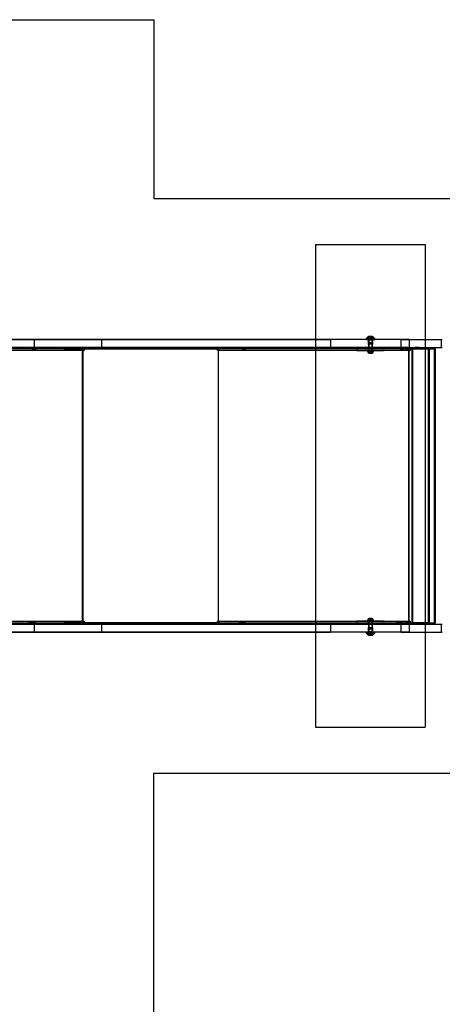
# Model space of a CAD drawing. Units: millimetres. Extents: x 18006 to 23531, y 42443 to 46901.
# Drawn here: x 20760 to 21531, y 43936 to 45732 of the extents above; entities that cross this region are included whole.
import ezdxf

# ---------------------------------------------------------------- set-up
doc = ezdxf.new("R2010")
doc.units = ezdxf.units.MM
doc.header["$LTSCALE"] = 200
doc.layers.add('OTWORY_MONTAŻOWE', color=1, linetype='Continuous')
doc.layers.add('WYLEWKI_BETONOWE', color=52, linetype='Continuous')

msp = doc.modelspace()

# ---------------------------------------------------------------- linework, layer by layer
at = {"color": 7, "linetype": 'Continuous', "lineweight": 25}
for p, q in [((20909.9, 45148.8), (20542.1, 45148.8)), ((20543.2, 45148.8), (20786.8, 45148.8)), ((20786.8, 45148.8), (21327.1, 45148.8)), ((20786.8, 45133.8), (20786.8, 45148.8)), ((20909.9, 45133.8), (20909.9, 45148.8)), ((21471.1, 45148.8), (20909.9, 45148.8)), ((21455.6, 45148.8), (21327.1, 45148.8)), ((21327.1, 45148.8), (21327.1, 45133.8)), ((21391.9, 45150.3), (21391.9, 45148.8)), ((21391.9, 45150.3), (21391.9, 45148.8)), ((21407.6, 45150.3), (21391.9, 45150.3)), ((21391.9, 45150.3), (21407.6, 45150.3)), ((21407.6, 45148.8), (21391.9, 45148.8)), ((21391.9, 45148.8), (21407.6, 45148.8)), ((21393.8, 45151.3), (21393.8, 45150.8)), ((21393.8, 45151.3), (21393.8, 45150.8)), ((21405.8, 45151.3), (21393.8, 45151.3)), ((21405.8, 45151.3), (21393.8, 45151.3)), ((21393.8, 45150.8), (21405.8, 45150.8)), ((21393.8, 45150.8), (21405.8, 45150.8)), ((21405.3, 45150.3), (21394.3, 45150.3)), ((21405.3, 45150.3), (21394.3, 45150.3)), ((21394.4, 45152.7), (21405.2, 45152.7)), ((21394.4, 45152.7), (21405.2, 45152.7)), ((21395.5, 45150.3), (21395.5, 45148.8)), ((21395.5, 45150.3), (21395.5, 45148.8)), ((21404.1, 45150.3), (21395.5, 45150.3)), ((21404.1, 45150.3), (21395.5, 45150.3)), ((21404.1, 45148.8), (21395.5, 45148.8)), ((21404.1, 45148.8), (21395.5, 45148.8)), ((21395.8, 45150.3), (21395.8, 45140.3)), ((21395.8, 45150.3), (21395.8, 45140.3)), ((21403.8, 45150.3), (21395.8, 45150.3)), ((21403.8, 45150.3), (21395.8, 45150.3)), ((21403.8, 45140.3), (21395.8, 45140.3)), ((21403.8, 45140.3), (21395.8, 45140.3)), ((21403.2, 45154.1), (21396.3, 45154.1)), ((21403.2, 45154.1), (21396.3, 45154.1)), ((21396.3, 45148.8), (21396.3, 45133.8)), ((21396.3, 45148.8), (21396.3, 45133.8)), ((21403.3, 45148.8), (21396.3, 45148.8)), ((21403.3, 45148.8), (21396.3, 45148.8)), ((21396.8, 45147.3), (21396.8, 45140.3)), ((21396.8, 45147.3), (21396.8, 45140.3)), ((21402.8, 45147.3), (21396.8, 45147.3)), ((21402.8, 45147.3), (21396.8, 45147.3)), ((21402.8, 45140.3), (21396.8, 45140.3)), ((21402.8, 45140.3), (21396.8, 45140.3)), ((21397.9, 45143.3), (21396.9, 45142.3)), ((21397.9, 45143.3), (21396.9, 45142.3)), ((21396.9, 45142.3), (21396.9, 45127.3)), ((21396.9, 45142.3), (21396.9, 45127.3)), ((21396.9, 45142.3), (21402.7, 45142.3)), ((21396.9, 45142.3), (21402.7, 45142.3)), ((21397.1, 45148.8), (21397.1, 45150.3)), ((21397.1, 45150.3), (21402.4, 45150.3)), ((21402.4, 45148.8), (21397.1, 45148.8)), ((21397.2, 45154.3), (21397.2, 45154.3)), ((21397.2, 45154.3), (21397.2, 45154.3)), ((21402.3, 45154.3), (21397.2, 45154.3)), ((21402.3, 45154.3), (21397.2, 45154.3)), ((21402.3, 45154.3), (21397.2, 45154.3)), ((21402.3, 45154.3), (21397.2, 45154.3)), ((21397.6, 45154.3), (21397.6, 45153.2)), ((21397.6, 45154.3), (21397.6, 45153.2)), ((21398.1, 45154.3), (21397.6, 45154.3)), ((21398.1, 45154.3), (21397.6, 45154.3)), ((21398.1, 45153.2), (21397.6, 45153.2)), ((21398.1, 45153.2), (21397.6, 45153.2)), ((21397.8, 45154.3), (21397.8, 45153.2)), ((21397.8, 45154.3), (21397.8, 45153.2)), ((21398.4, 45154.3), (21397.8, 45154.3)), ((21397.8, 45153.2), (21397.8, 45154.3)), ((21397.8, 45154.3), (21398.3, 45154.3)), ((21398.4, 45154.3), (21397.8, 45154.3)), ((21397.8, 45154.3), (21398.3, 45154.3)), ((21398.4, 45153.2), (21397.8, 45153.2)), ((21397.8, 45153.2), (21398.3, 45153.2)), ((21398.4, 45153.2), (21397.8, 45153.2)), ((21397.8, 45153.2), (21398.3, 45153.2)), ((21397.9, 45143.3), (21401.7, 45143.3)), ((21397.9, 45143.3), (21401.7, 45143.3)), ((21398, 45153.2), (21398, 45154.3)), ((21398.1, 45153.2), (21398.1, 45154.3)), ((21398.1, 45154.3), (21399.2, 45154.3)), ((21398.1, 45154.3), (21399.2, 45154.3)), ((21398.1, 45153.2), (21399.2, 45153.2)), ((21398.1, 45153.2), (21399.2, 45153.2)), ((21398.3, 45153.2), (21398.3, 45154.3)), ((21398.3, 45153.2), (21398.3, 45154.3)), ((21399.6, 45154.3), (21398.4, 45154.3)), ((21398.4, 45153.2), (21398.4, 45154.3)), ((21399.6, 45154.3), (21398.4, 45154.3)), ((21398.4, 45153.2), (21399.6, 45153.2)), ((21398.4, 45153.2), (21399.6, 45153.2)), ((21399.2, 45153.2), (21399.2, 45154.3)), ((21399.2, 45154.3), (21399.2, 45153.2)), ((21399.2, 45154.3), (21399.2, 45153.2)), ((21399.2, 45153.2), (21399.2, 45154.3)), ((21399.2, 45154.3), (21399.2, 45153.2)), ((21399.2, 45154.3), (21399.2, 45153.2)), ((21399.9, 45154.3), (21399.2, 45154.3)), ((21399.2, 45153.2), (21399.2, 45154.3)), ((21399.2, 45154.3), (21400.3, 45154.3)), ((21399.2, 45154.3), (21400.3, 45154.3)), ((21399.9, 45154.3), (21399.2, 45154.3)), ((21399.9, 45153.2), (21399.2, 45153.2)), ((21400.3, 45153.2), (21399.2, 45153.2)), ((21399.9, 45153.2), (21399.2, 45153.2)), ((21400.3, 45153.2), (21399.2, 45153.2)), ((21399.6, 45154.3), (21400.4, 45154.3)), ((21399.6, 45153.2), (21399.6, 45154.3)), ((21399.6, 45154.3), (21400.4, 45154.3)), ((21399.6, 45153.2), (21400.4, 45153.2)), ((21399.6, 45153.2), (21400.4, 45153.2)), ((21399.9, 45153.2), (21399.9, 45154.3)), ((21399.9, 45154.3), (21401.2, 45154.3)), ((21399.9, 45154.3), (21401.2, 45154.3)), ((21401.2, 45153.2), (21399.9, 45153.2)), ((21401.2, 45153.2), (21399.9, 45153.2)), ((21400.3, 45153.2), (21400.3, 45154.3)), ((21400.3, 45153.2), (21400.3, 45154.3)), ((21400.4, 45154.3), (21400.4, 45153.2)), ((21400.4, 45153.2), (21400.4, 45154.3)), ((21400.4, 45154.3), (21400.4, 45153.2)), ((21400.4, 45153.2), (21400.4, 45154.3)), ((21401.4, 45154.3), (21400.4, 45154.3)), ((21400.4, 45153.2), (21400.4, 45154.3)), ((21401.4, 45154.3), (21400.4, 45154.3)), ((21401.4, 45153.2), (21400.4, 45153.2)), ((21401.4, 45153.2), (21400.4, 45153.2)), ((21401.2, 45153.2), (21401.2, 45154.3)), ((21401.2, 45154.3), (21401.8, 45154.3)), ((21401.2, 45154.3), (21401.8, 45154.3)), ((21401.2, 45153.2), (21401.8, 45153.2)), ((21401.2, 45153.2), (21401.8, 45153.2)), ((21401.3, 45154.3), (21401.3, 45153.2)), ((21401.3, 45154.3), (21401.3, 45153.2)), ((21401.7, 45154.3), (21401.3, 45154.3)), ((21401.7, 45154.3), (21401.3, 45154.3)), ((21401.7, 45153.2), (21401.3, 45153.2)), ((21401.7, 45153.2), (21401.3, 45153.2)), ((21401.4, 45154.3), (21402, 45154.3)), ((21401.4, 45153.2), (21401.4, 45154.3)), ((21401.4, 45154.3), (21402, 45154.3)), ((21401.4, 45153.2), (21402, 45153.2)), ((21401.4, 45153.2), (21402, 45153.2)), ((21401.6, 45153.2), (21401.6, 45154.3)), ((21401.7, 45153.2), (21401.7, 45154.3)), ((21402.7, 45142.3), (21401.7, 45143.3)), ((21402.7, 45142.3), (21401.7, 45143.3)), ((21401.8, 45153.2), (21401.8, 45154.3)), ((21401.8, 45153.2), (21401.8, 45154.3)), ((21402, 45153.2), (21402, 45154.3)), ((21402, 45153.2), (21402, 45154.3)), ((21402.3, 45154.3), (21402.3, 45154.3)), ((21402.3, 45154.3), (21402.3, 45154.3)), ((21402.4, 45150.3), (21402.4, 45148.8)), ((21402.7, 45127.3), (21402.7, 45142.3)), ((21402.7, 45127.3), (21402.7, 45142.3)), ((21402.8, 45140.3), (21402.8, 45147.3)), ((21402.8, 45140.3), (21402.8, 45147.3)), ((21403.3, 45133.8), (21403.3, 45148.8)), ((21403.3, 45133.8), (21403.3, 45148.8)), ((21403.8, 45140.3), (21403.8, 45150.3)), ((21403.8, 45140.3), (21403.8, 45150.3)), ((21404.1, 45148.8), (21404.1, 45150.3)), ((21404.1, 45148.8), (21404.1, 45150.3)), ((21405.8, 45150.8), (21405.8, 45151.3)), ((21405.8, 45150.8), (21405.8, 45151.3)), ((21407.6, 45148.8), (21407.6, 45150.3)), ((21407.6, 45148.8), (21407.6, 45150.3)), ((21455.6, 45148.8), (21529, 45148.8)), ((21455.6, 45133.8), (21455.6, 45148.8)), ((21471.1, 45148.8), (21530.8, 45148.8)), ((21471.1, 45133.8), (21471.1, 45148.8)), ((21529, 45133.8), (21529, 45148.8)), ((20874.6, 45128.3), (20511.6, 45128.3)), ((20875.8, 45128.3), (20512.8, 45128.3)), ((20872.4, 45133.8), (20520.3, 45133.8)), ((20872.4, 45131.8), (20520.3, 45131.8)), ((20909.9, 45133.8), (20542.1, 45133.8)), ((20543.2, 45133.8), (20786.8, 45133.8)), ((20840.7, 45133.8), (20563.8, 45133.8)), ((20840.7, 45131.8), (20563.8, 45131.8)), ((20776.7, 45133.8), (20776.7, 45131.8)), ((20782.4, 45133.8), (20776.8, 45133.8)), ((20782.4, 45131.8), (20776.8, 45131.8)), ((20784.4, 45133.8), (20778.1, 45133.8)), ((20778.1, 45133.8), (20778.1, 45131.8)), ((20784.4, 45131.8), (20778.1, 45131.8)), ((20782.4, 45133.8), (20788.7, 45133.8)), ((20782.4, 45133.8), (20782.4, 45131.8)), ((20782.4, 45131.8), (20788.7, 45131.8)), ((20784.4, 45133.8), (20790, 45133.8)), ((20784.4, 45133.8), (20784.4, 45131.8)), ((20784.4, 45131.8), (20790, 45131.8)), ((20786.8, 45133.8), (21327.1, 45133.8)), ((20788.7, 45133.8), (20788.7, 45131.8)), ((20790, 45131.8), (20790, 45133.8)), ((20840.7, 45131.8), (20840.7, 45133.8)), ((20872.4, 45133.8), (20840.7, 45133.8)), ((20840.7, 45133.8), (21117.3, 45133.8)), ((20874.6, 45133.8), (20840.7, 45133.8)), ((20840.7, 45131.8), (20840.7, 45133.8)), ((20872.4, 45131.8), (20840.7, 45131.8)), ((20874.6, 45131.8), (20840.7, 45131.8)), ((20840.7, 45131.8), (21117.3, 45131.8)), ((20872.4, 45131.8), (20872.4, 45133.8)), ((21121.5, 45133.8), (20874.6, 45133.8)), ((20874.6, 45131.8), (20874.6, 45133.8)), ((21121.5, 45131.8), (20874.6, 45131.8)), ((20874.6, 44635.3), (20874.6, 45128.3)), ((20874.6, 45128.3), (20875.8, 45128.3)), ((20876.1, 45128.3), (20874.6, 45128.3)), ((20875.8, 44635.3), (20875.8, 45128.3)), ((20877.4, 45128.3), (20875.8, 45128.3)), ((21120.5, 45131.8), (20876.1, 45131.8)), ((20876.1, 45131.8), (20876.1, 45128.3)), ((20876.1, 45131.8), (20877.4, 45131.8)), ((20876.1, 45128.3), (20877.4, 45128.3)), ((21120.7, 45131.8), (20877.4, 45131.8)), ((20877.4, 45131.8), (20877.4, 45128.3)), ((20908.1, 45133.8), (20908.1, 45131.8)), ((20913.7, 45133.8), (20908.1, 45133.8)), ((20913.7, 45131.8), (20908.1, 45131.8)), ((20909.4, 45133.8), (20915.7, 45133.8)), ((20909.4, 45131.8), (20909.4, 45133.8)), ((20909.4, 45131.8), (20915.7, 45131.8)), ((21471.1, 45133.8), (20909.9, 45133.8)), ((20920, 45133.8), (20913.7, 45133.8)), ((20913.7, 45131.8), (20913.7, 45133.8)), ((20920, 45131.8), (20913.7, 45131.8)), ((20915.7, 45133.8), (20921.3, 45133.8)), ((20915.7, 45131.8), (20915.7, 45133.8)), ((20915.7, 45131.8), (20921.3, 45131.8)), ((20920, 45131.8), (20920, 45133.8)), ((20921.4, 45131.8), (20921.4, 45133.8)), ((21043.7, 45133.8), (21043.7, 45131.8)), ((21049.4, 45133.8), (21043.7, 45133.8)), ((21049.4, 45131.8), (21043.7, 45131.8)), ((21045.1, 45133.8), (21051.4, 45133.8)), ((21045.1, 45131.8), (21045.1, 45133.8)), ((21045.1, 45131.8), (21051.4, 45131.8)), ((21055.7, 45133.8), (21049.4, 45133.8)), ((21049.4, 45131.8), (21049.4, 45133.8)), ((21055.7, 45131.8), (21049.4, 45131.8)), ((21051.4, 45133.8), (21057, 45133.8)), ((21051.4, 45131.8), (21051.4, 45133.8)), ((21051.4, 45131.8), (21057, 45131.8)), ((21055.7, 45131.8), (21055.7, 45133.8)), ((21057, 45131.8), (21057, 45133.8)), ((21115.1, 45133.8), (21121.5, 45133.8)), ((21117.3, 45133.8), (21115.1, 45133.8)), ((21115.1, 45131.8), (21115.1, 45133.8)), ((21115.1, 45131.8), (21121.5, 45131.8)), ((21117.3, 45131.8), (21115.1, 45131.8)), ((21116.1, 45133.8), (21118.3, 45133.8)), ((21116.1, 45133.8), (21122, 45133.8)), ((21116.1, 45133.8), (21116.1, 45131.8)), ((21116.1, 45131.8), (21122, 45131.8)), ((21116.1, 45131.8), (21118.3, 45131.8)), ((21117.3, 45131.8), (21117.3, 45133.8)), ((21118.3, 45133.8), (21118.3, 45131.8)), ((21463.1, 45133.8), (21118.3, 45133.8)), ((21463.1, 45131.8), (21118.3, 45131.8)), ((21120.5, 45128.3), (21120.5, 45131.8)), ((21120.5, 45131.8), (21120.7, 45131.8)), ((21122.4, 45128.3), (21120.5, 45128.3)), ((21120.5, 45128.3), (21120.7, 45128.3)), ((21120.7, 45128.3), (21120.7, 45131.8)), ((21122.7, 45128.3), (21120.7, 45128.3)), ((21121.5, 45131.8), (21121.5, 45133.8)), ((21469.4, 45133.8), (21122, 45133.8)), ((21122, 45133.8), (21122, 45131.8)), ((21469.4, 45131.8), (21122, 45131.8)), ((21469.8, 45128.3), (21122.4, 45128.3)), ((21122.4, 45128.3), (21122.7, 45128.3)), ((21122.4, 44635.3), (21122.4, 45128.3)), ((21122.7, 44635.3), (21122.7, 45128.3)), ((21470.1, 45128.3), (21122.7, 45128.3)), ((21160, 45133.8), (21160, 45131.8)), ((21165.6, 45133.8), (21160, 45133.8)), ((21165.6, 45131.8), (21160, 45131.8)), ((21167.6, 45133.8), (21161.3, 45133.8)), ((21161.3, 45133.8), (21161.3, 45131.8)), ((21167.6, 45131.8), (21161.3, 45131.8)), ((21165.6, 45133.8), (21172, 45133.8)), ((21165.6, 45133.8), (21165.6, 45131.8)), ((21165.6, 45131.8), (21172, 45131.8)), ((21167.6, 45133.8), (21173.3, 45133.8)), ((21167.6, 45133.8), (21167.6, 45131.8)), ((21167.6, 45131.8), (21173.3, 45131.8)), ((21172, 45133.8), (21172, 45131.8)), ((21173.3, 45131.8), (21173.3, 45133.8)), ((21455.6, 45133.8), (21327.1, 45133.8)), ((21424.8, 45133.8), (21374.8, 45133.8)), ((21374.8, 45133.8), (21374.8, 45128.8)), ((21374.8, 45128.8), (21424.8, 45128.8)), ((21393.9, 45128.8), (21393.9, 45127.3)), ((21393.9, 45128.8), (21393.9, 45127.3)), ((21405.7, 45128.8), (21393.9, 45128.8)), ((21405.7, 45128.8), (21393.9, 45128.8)), ((21405.7, 45127.3), (21393.9, 45127.3)), ((21405.7, 45127.3), (21393.9, 45127.3)), ((21394.7, 45126.8), (21404.8, 45126.8)), ((21394.7, 45126.8), (21404.8, 45126.8)), ((21395.2, 45127.3), (21404.4, 45127.3)), ((21395.2, 45127.3), (21404.4, 45127.3)), ((21395.7, 45124.5), (21403.8, 45124.5)), ((21395.7, 45124.5), (21403.8, 45124.5)), ((21395.8, 45133.8), (21395.8, 45128.8)), ((21395.8, 45133.8), (21395.8, 45128.8)), ((21403.8, 45133.8), (21395.8, 45133.8)), ((21403.8, 45133.8), (21395.8, 45133.8)), ((21403.8, 45128.8), (21395.8, 45128.8)), ((21403.8, 45128.8), (21395.8, 45128.8)), ((21403.3, 45133.8), (21396.3, 45133.8)), ((21403.3, 45133.8), (21396.3, 45133.8)), ((21396.5, 45128.8), (21396.5, 45127.3)), ((21396.5, 45128.8), (21396.5, 45127.3)), ((21403, 45128.8), (21396.5, 45128.8)), ((21403, 45128.8), (21396.5, 45128.8)), ((21403, 45127.3), (21396.5, 45127.3)), ((21403, 45127.3), (21396.5, 45127.3)), ((21396.7, 45127), (21398.2, 45127)), ((21396.7, 45127), (21396.7, 45124)), ((21396.7, 45124), (21398.2, 45124)), ((21398.2, 45124), (21396.7, 45124)), ((21396.7, 45124), (21398.2, 45124)), ((21398.2, 45124), (21396.7, 45124)), ((21396.7, 45124), (21398.2, 45124)), ((21396.9, 45127.3), (21402.7, 45127.3)), ((21396.9, 45127.3), (21402.7, 45127.3)), ((21398.2, 45127), (21401.3, 45127)), ((21398.2, 45127), (21398.2, 45124)), ((21398.2, 45124), (21401.3, 45124)), ((21401.3, 45124), (21398.2, 45124)), ((21398.2, 45124), (21401.3, 45124)), ((21401.3, 45124), (21398.2, 45124)), ((21398.2, 45124), (21401.3, 45124)), ((21401.3, 45127), (21402.9, 45127)), ((21401.3, 45127), (21401.3, 45124)), ((21402.9, 45124), (21401.3, 45124)), ((21401.3, 45124), (21402.9, 45124)), ((21402.9, 45124), (21401.3, 45124)), ((21402.9, 45124), (21401.3, 45124)), ((21401.3, 45124), (21402.9, 45124)), ((21402.9, 45127), (21402.9, 45124)), ((21403, 45127.3), (21403, 45128.8)), ((21403, 45127.3), (21403, 45128.8)), ((21403.8, 45128.8), (21403.8, 45133.8)), ((21403.8, 45128.8), (21403.8, 45133.8)), ((21405.7, 45127.3), (21405.7, 45128.8)), ((21405.7, 45127.3), (21405.7, 45128.8)), ((21424.8, 45128.8), (21424.8, 45133.8)), ((21447.4, 45133.8), (21447.4, 45131.8)), ((21453.1, 45133.8), (21447.5, 45133.8)), ((21453.1, 45131.8), (21447.5, 45131.8)), ((21448.8, 45133.8), (21448.8, 45131.8)), ((21455.1, 45133.8), (21448.8, 45133.8)), ((21455.1, 45131.8), (21448.8, 45131.8)), ((21453.1, 45133.8), (21459.4, 45133.8)), ((21453.1, 45133.8), (21453.1, 45131.8)), ((21453.1, 45131.8), (21459.4, 45131.8)), ((21455.1, 45133.8), (21460.7, 45133.8)), ((21455.1, 45133.8), (21455.1, 45131.8)), ((21455.1, 45131.8), (21460.7, 45131.8)), ((21455.6, 45133.8), (21529, 45133.8)), ((21459.4, 45133.8), (21459.4, 45131.8)), ((21460.8, 45131.8), (21460.8, 45133.8)), ((21463.1, 45131.8), (21463.1, 45133.8)), ((21469.4, 45133.8), (21463.1, 45133.8)), ((21469.4, 45131.8), (21463.1, 45131.8)), ((21469.8, 45133.8), (21463.4, 45133.8)), ((21463.4, 45133.8), (21480.1, 45133.8)), ((21463.4, 45131.8), (21463.4, 45133.8)), ((21463.4, 45131.8), (21480.1, 45131.8)), ((21469.8, 45131.8), (21463.4, 45131.8)), ((21469.4, 45131.8), (21469.4, 45133.8)), ((21469.8, 45131.8), (21469.8, 45133.8)), ((21469.8, 45133.8), (21516.4, 45133.8)), ((21469.8, 45131.8), (21516.4, 45131.8)), ((21470.1, 45128.3), (21469.8, 45128.3)), ((21469.8, 45128.3), (21470.1, 45128.3)), ((21469.8, 45128.3), (21469.8, 45128.3)), ((21469.8, 44635.3), (21469.8, 45128.3)), ((21471.8, 45128.3), (21469.8, 45128.3)), ((21470.1, 44635.3), (21470.1, 45128.3)), ((21470.1, 45128.3), (21470.1, 45128.3)), ((21472.1, 45128.3), (21470.1, 45128.3)), ((21471.1, 45133.8), (21530.8, 45133.8)), ((21471.8, 45131.8), (21471.8, 45128.3)), ((21471.8, 45131.8), (21472.1, 45131.8)), ((21471.8, 45131.8), (21516.4, 45131.8)), ((21471.8, 45128.3), (21472.1, 45128.3)), ((21472.1, 45131.8), (21472.1, 45128.3)), ((21472.1, 45131.8), (21518.4, 45131.8)), ((21475.6, 44631.8), (21475.6, 45131.8)), ((21475.6, 45131.8), (21505.7, 45131.8)), ((21475.6, 45131.8), (21477.2, 45131.8)), ((21477.2, 44631.8), (21477.2, 45131.8)), ((21477.2, 45131.8), (21507.3, 45131.8)), ((21480.1, 45133.8), (21505.7, 45133.8)), ((21480.1, 45131.8), (21480.1, 45133.8)), ((21480.1, 45131.8), (21505.7, 45131.8)), ((21480.8, 45133.8), (21480.8, 45131.8)), ((21486.5, 45133.8), (21480.8, 45133.8)), ((21486.5, 45131.8), (21480.8, 45131.8)), ((21488.5, 45133.8), (21482.2, 45133.8)), ((21482.2, 45131.8), (21482.2, 45133.8)), ((21482.2, 45131.8), (21488.5, 45131.8)), ((21486.5, 45133.8), (21492.8, 45133.8)), ((21486.5, 45131.8), (21486.5, 45133.8)), ((21492.8, 45131.8), (21486.5, 45131.8)), ((21488.5, 45133.8), (21494.1, 45133.8)), ((21488.5, 45131.8), (21488.5, 45133.8)), ((21488.5, 45131.8), (21494.1, 45131.8)), ((21492.8, 45131.8), (21492.8, 45133.8)), ((21494.1, 45131.8), (21494.1, 45133.8)), ((21505.7, 45131.8), (21505.7, 45133.8)), ((21505.7, 44631.8), (21505.7, 45131.8)), ((21507.3, 45131.8), (21505.7, 45131.8)), ((21507.3, 44631.8), (21507.3, 45131.8)), ((21516.4, 45131.8), (21516.4, 45133.8)), ((21516.4, 44631.8), (21516.4, 45131.8)), ((21518.4, 44631.8), (21518.4, 45131.8)), ((20511.6, 44635.3), (20874.6, 44635.3)), ((20512.8, 44635.3), (20875.8, 44635.3)), ((20874.6, 44635.3), (20875.8, 44635.3)), ((20874.6, 44635.3), (20876.1, 44635.3)), ((20875.8, 44635.3), (20877.4, 44635.3)), ((20876.1, 44635.3), (20877.4, 44635.3)), ((20876.1, 44635.3), (20876.1, 44631.8)), ((20877.4, 44635.3), (20877.4, 44631.8)), ((21120.5, 44631.8), (21120.5, 44635.3)), ((21120.5, 44635.3), (21120.7, 44635.3)), ((21120.5, 44635.3), (21122.4, 44635.3)), ((21120.7, 44631.8), (21120.7, 44635.3)), ((21120.7, 44635.3), (21122.7, 44635.3)), ((21122.4, 44635.3), (21469.8, 44635.3)), ((21122.4, 44635.3), (21122.7, 44635.3)), ((21122.7, 44635.3), (21470.1, 44635.3)), ((21393.9, 44636.3), (21393.9, 44634.8)), ((21393.9, 44636.3), (21393.9, 44634.8)), ((21393.9, 44636.3), (21405.7, 44636.3)), ((21393.9, 44636.3), (21405.7, 44636.3)), ((21404.8, 44636.9), (21394.7, 44636.9)), ((21404.8, 44636.9), (21394.7, 44636.9)), ((21404.4, 44636.3), (21395.2, 44636.3)), ((21404.4, 44636.3), (21395.2, 44636.3)), ((21403.8, 44639.1), (21395.7, 44639.1)), ((21403.8, 44639.1), (21395.7, 44639.1)), ((21396.5, 44636.3), (21396.5, 44634.8)), ((21396.5, 44636.3), (21396.5, 44634.8)), ((21396.5, 44636.3), (21403, 44636.3)), ((21396.5, 44636.3), (21403, 44636.3)), ((21396.7, 44639.6), (21398.2, 44639.6)), ((21396.7, 44639.6), (21398.2, 44639.6)), ((21398.2, 44639.6), (21396.7, 44639.6)), ((21396.7, 44636.6), (21396.7, 44639.6)), ((21396.7, 44639.6), (21398.2, 44639.6)), ((21398.2, 44639.6), (21396.7, 44639.6)), ((21396.7, 44636.6), (21398.2, 44636.6)), ((21396.9, 44636.3), (21396.9, 44621.3)), ((21396.9, 44636.3), (21396.9, 44621.3)), ((21402.7, 44636.3), (21396.9, 44636.3)), ((21402.7, 44636.3), (21396.9, 44636.3)), ((21401.3, 44639.6), (21398.2, 44639.6)), ((21398.2, 44639.6), (21401.3, 44639.6)), ((21398.2, 44636.6), (21398.2, 44639.6)), ((21401.3, 44639.6), (21398.2, 44639.6)), ((21398.2, 44639.6), (21401.3, 44639.6)), ((21401.3, 44639.6), (21398.2, 44639.6)), ((21401.3, 44636.6), (21398.2, 44636.6)), ((21402.9, 44639.6), (21401.3, 44639.6)), ((21401.3, 44639.6), (21402.9, 44639.6)), ((21401.3, 44636.6), (21401.3, 44639.6)), ((21402.9, 44639.6), (21401.3, 44639.6)), ((21401.3, 44639.6), (21402.9, 44639.6)), ((21402.9, 44639.6), (21401.3, 44639.6)), ((21402.9, 44636.6), (21401.3, 44636.6)), ((21402.7, 44621.3), (21402.7, 44636.3)), ((21402.7, 44621.3), (21402.7, 44636.3)), ((21402.9, 44636.6), (21402.9, 44639.6)), ((21403, 44634.8), (21403, 44636.3)), ((21403, 44634.8), (21403, 44636.3)), ((21405.7, 44634.8), (21405.7, 44636.3)), ((21405.7, 44634.8), (21405.7, 44636.3)), ((21469.8, 44635.3), (21469.8, 44635.3)), ((21469.8, 44635.3), (21470.1, 44635.3)), ((21469.8, 44635.3), (21470.1, 44635.3)), ((21469.8, 44635.3), (21471.8, 44635.3)), ((21470.1, 44635.3), (21470.1, 44635.3)), ((21470.1, 44635.3), (21472.1, 44635.3)), ((21471.8, 44635.3), (21472.1, 44635.3)), ((21471.8, 44635.3), (21471.8, 44631.8)), ((21472.1, 44635.3), (21472.1, 44631.8)), ((20520.3, 44631.8), (20872.4, 44631.8)), ((20520.3, 44629.8), (20872.4, 44629.8)), ((20909.9, 44629.8), (20542.1, 44629.8)), ((20543.2, 44629.8), (20786.8, 44629.8)), ((20563.8, 44631.8), (20840.7, 44631.8)), ((20563.8, 44629.8), (20840.7, 44629.8)), ((20776.7, 44631.8), (20776.7, 44629.8)), ((20782.4, 44631.8), (20776.8, 44631.8)), ((20782.4, 44629.8), (20776.8, 44629.8)), ((20778.1, 44631.8), (20784.4, 44631.8)), ((20778.1, 44631.8), (20778.1, 44629.8)), ((20778.1, 44629.8), (20784.4, 44629.8)), ((20788.7, 44631.8), (20782.4, 44631.8)), ((20782.4, 44631.8), (20782.4, 44629.8)), ((20788.7, 44629.8), (20782.4, 44629.8)), ((20784.4, 44631.8), (20790, 44631.8)), ((20784.4, 44631.8), (20784.4, 44629.8)), ((20784.4, 44629.8), (20790, 44629.8)), ((20786.8, 44629.8), (21327.1, 44629.8)), ((20786.8, 44614.8), (20786.8, 44629.8)), ((20788.7, 44631.8), (20788.7, 44629.8)), ((20790, 44629.8), (20790, 44631.8)), ((20840.7, 44631.8), (20840.7, 44629.8)), ((20840.7, 44631.8), (20872.4, 44631.8)), ((20840.7, 44631.8), (21117.3, 44631.8)), ((20874.6, 44631.8), (20840.7, 44631.8)), ((20840.7, 44629.8), (20840.7, 44631.8)), ((20840.7, 44629.8), (20872.4, 44629.8)), ((20874.6, 44629.8), (20840.7, 44629.8)), ((20840.7, 44629.8), (21117.3, 44629.8)), ((20872.4, 44629.8), (20872.4, 44631.8)), ((21121.5, 44631.8), (20874.6, 44631.8)), ((20874.6, 44629.8), (20874.6, 44631.8)), ((21121.5, 44629.8), (20874.6, 44629.8)), ((20876.1, 44631.8), (20877.4, 44631.8)), ((20876.1, 44631.8), (21120.5, 44631.8)), ((20877.4, 44631.8), (21120.7, 44631.8)), ((20908.1, 44631.8), (20908.1, 44629.8)), ((20913.7, 44631.8), (20908.1, 44631.8)), ((20913.7, 44629.8), (20908.1, 44629.8)), ((20909.4, 44631.8), (20915.7, 44631.8)), ((20909.4, 44629.8), (20909.4, 44631.8)), ((20909.4, 44629.8), (20915.7, 44629.8)), ((21471.1, 44629.8), (20909.9, 44629.8)), ((20909.9, 44614.8), (20909.9, 44629.8)), ((20920, 44631.8), (20913.7, 44631.8)), ((20913.7, 44629.8), (20913.7, 44631.8)), ((20920, 44629.8), (20913.7, 44629.8)), ((20915.7, 44631.8), (20921.3, 44631.8)), ((20915.7, 44629.8), (20915.7, 44631.8)), ((20915.7, 44629.8), (20921.3, 44629.8)), ((20920, 44629.8), (20920, 44631.8)), ((20921.4, 44629.8), (20921.4, 44631.8)), ((21043.7, 44631.8), (21043.7, 44629.8)), ((21049.4, 44631.8), (21043.7, 44631.8)), ((21049.4, 44629.8), (21043.7, 44629.8)), ((21045.1, 44631.8), (21051.4, 44631.8)), ((21045.1, 44629.8), (21045.1, 44631.8)), ((21045.1, 44629.8), (21051.4, 44629.8)), ((21055.7, 44631.8), (21049.4, 44631.8)), ((21049.4, 44629.8), (21049.4, 44631.8)), ((21055.7, 44629.8), (21049.4, 44629.8)), ((21051.4, 44631.8), (21057, 44631.8)), ((21051.4, 44629.8), (21051.4, 44631.8)), ((21051.4, 44629.8), (21057, 44629.8)), ((21055.7, 44629.8), (21055.7, 44631.8)), ((21057, 44629.8), (21057, 44631.8)), ((21115.1, 44631.8), (21121.5, 44631.8)), ((21117.3, 44631.8), (21115.1, 44631.8)), ((21115.1, 44629.8), (21115.1, 44631.8)), ((21115.1, 44629.8), (21121.5, 44629.8)), ((21117.3, 44629.8), (21115.1, 44629.8)), ((21118.3, 44631.8), (21116.1, 44631.8)), ((21122, 44631.8), (21116.1, 44631.8)), ((21116.1, 44629.8), (21116.1, 44631.8)), ((21118.3, 44629.8), (21116.1, 44629.8)), ((21122, 44629.8), (21116.1, 44629.8)), ((21117.3, 44629.8), (21117.3, 44631.8)), ((21118.3, 44631.8), (21118.3, 44629.8)), ((21118.3, 44631.8), (21463.1, 44631.8)), ((21118.3, 44629.8), (21463.1, 44629.8)), ((21120.5, 44631.8), (21120.7, 44631.8)), ((21121.5, 44629.8), (21121.5, 44631.8)), ((21122, 44631.8), (21469.4, 44631.8)), ((21122, 44631.8), (21122, 44629.8)), ((21122, 44629.8), (21469.4, 44629.8)), ((21160, 44631.8), (21160, 44629.8)), ((21165.6, 44631.8), (21160, 44631.8)), ((21165.6, 44629.8), (21160, 44629.8)), ((21161.3, 44631.8), (21167.6, 44631.8)), ((21161.3, 44631.8), (21161.3, 44629.8)), ((21161.3, 44629.8), (21167.6, 44629.8)), ((21172, 44631.8), (21165.6, 44631.8)), ((21165.6, 44631.8), (21165.6, 44629.8)), ((21172, 44629.8), (21165.6, 44629.8)), ((21167.6, 44631.8), (21173.3, 44631.8)), ((21167.6, 44631.8), (21167.6, 44629.8)), ((21167.6, 44629.8), (21173.3, 44629.8)), ((21172, 44631.8), (21172, 44629.8)), ((21173.3, 44629.8), (21173.3, 44631.8)), ((21455.6, 44629.8), (21327.1, 44629.8)), ((21327.1, 44629.8), (21327.1, 44614.8)), ((21374.8, 44634.8), (21374.8, 44629.8)), ((21424.8, 44634.8), (21374.8, 44634.8)), ((21374.8, 44629.8), (21424.8, 44629.8)), ((21393.9, 44634.8), (21405.7, 44634.8)), ((21393.9, 44634.8), (21405.7, 44634.8)), ((21395.8, 44634.8), (21395.8, 44629.8)), ((21395.8, 44634.8), (21395.8, 44629.8)), ((21395.8, 44634.8), (21403.8, 44634.8)), ((21395.8, 44634.8), (21403.8, 44634.8)), ((21395.8, 44629.8), (21403.8, 44629.8)), ((21395.8, 44629.8), (21403.8, 44629.8)), ((21395.8, 44623.3), (21395.8, 44613.3)), ((21395.8, 44623.3), (21395.8, 44613.3)), ((21395.8, 44623.3), (21403.8, 44623.3)), ((21395.8, 44623.3), (21403.8, 44623.3)), ((21396.3, 44629.8), (21396.3, 44614.8)), ((21396.3, 44629.8), (21396.3, 44614.8)), ((21403.3, 44629.8), (21396.3, 44629.8)), ((21403.3, 44629.8), (21396.3, 44629.8)), ((21396.5, 44634.8), (21403, 44634.8)), ((21396.5, 44634.8), (21403, 44634.8)), ((21396.8, 44623.3), (21396.8, 44616.3)), ((21396.8, 44623.3), (21396.8, 44616.3)), ((21396.8, 44623.3), (21402.8, 44623.3)), ((21396.8, 44623.3), (21402.8, 44623.3)), ((21396.9, 44621.3), (21397.9, 44620.3)), ((21396.9, 44621.3), (21397.9, 44620.3)), ((21402.7, 44621.3), (21396.9, 44621.3)), ((21402.7, 44621.3), (21396.9, 44621.3)), ((21401.7, 44620.3), (21397.9, 44620.3)), ((21401.7, 44620.3), (21397.9, 44620.3)), ((21401.7, 44620.3), (21402.7, 44621.3)), ((21401.7, 44620.3), (21402.7, 44621.3)), ((21402.8, 44616.3), (21402.8, 44623.3)), ((21402.8, 44616.3), (21402.8, 44623.3)), ((21403.3, 44614.8), (21403.3, 44629.8)), ((21403.3, 44614.8), (21403.3, 44629.8)), ((21403.8, 44629.8), (21403.8, 44634.8)), ((21403.8, 44629.8), (21403.8, 44634.8)), ((21403.8, 44613.3), (21403.8, 44623.3)), ((21403.8, 44613.3), (21403.8, 44623.3)), ((21424.8, 44629.8), (21424.8, 44634.8)), ((21447.4, 44631.8), (21447.4, 44629.8)), ((21453.1, 44631.8), (21447.5, 44631.8)), ((21453.1, 44629.8), (21447.5, 44629.8)), ((21448.8, 44631.8), (21455.1, 44631.8)), ((21448.8, 44631.8), (21448.8, 44629.8)), ((21448.8, 44629.8), (21455.1, 44629.8)), ((21459.4, 44631.8), (21453.1, 44631.8)), ((21453.1, 44631.8), (21453.1, 44629.8)), ((21459.4, 44629.8), (21453.1, 44629.8)), ((21455.1, 44631.8), (21460.7, 44631.8)), ((21455.1, 44631.8), (21455.1, 44629.8)), ((21455.1, 44629.8), (21460.7, 44629.8)), ((21455.6, 44629.8), (21529, 44629.8)), ((21455.6, 44614.8), (21455.6, 44629.8)), ((21459.4, 44631.8), (21459.4, 44629.8)), ((21460.8, 44629.8), (21460.8, 44631.8)), ((21463.1, 44631.8), (21463.1, 44629.8)), ((21463.1, 44631.8), (21469.4, 44631.8)), ((21463.1, 44629.8), (21469.4, 44629.8)), ((21469.8, 44631.8), (21463.4, 44631.8)), ((21463.4, 44631.8), (21480.1, 44631.8)), ((21463.4, 44629.8), (21463.4, 44631.8)), ((21463.4, 44629.8), (21480.1, 44629.8)), ((21469.8, 44629.8), (21463.4, 44629.8)), ((21469.4, 44629.8), (21469.4, 44631.8)), ((21469.8, 44631.8), (21516.4, 44631.8)), ((21469.8, 44629.8), (21469.8, 44631.8)), ((21469.8, 44629.8), (21516.4, 44629.8)), ((21471.1, 44614.8), (21471.1, 44629.8)), ((21471.1, 44629.8), (21530.8, 44629.8)), ((21471.8, 44631.8), (21472.1, 44631.8)), ((21471.8, 44631.8), (21516.4, 44631.8)), ((21472.1, 44631.8), (21518.4, 44631.8)), ((21505.7, 44631.8), (21475.6, 44631.8)), ((21475.6, 44631.8), (21477.2, 44631.8)), ((21507.3, 44631.8), (21477.2, 44631.8)), ((21480.1, 44631.8), (21505.7, 44631.8)), ((21480.1, 44629.8), (21480.1, 44631.8)), ((21480.1, 44629.8), (21505.7, 44629.8)), ((21480.8, 44631.8), (21480.8, 44629.8)), ((21486.5, 44631.8), (21480.8, 44631.8)), ((21486.5, 44629.8), (21480.8, 44629.8)), ((21488.5, 44631.8), (21482.2, 44631.8)), ((21482.2, 44629.8), (21482.2, 44631.8)), ((21482.2, 44629.8), (21488.5, 44629.8)), ((21486.5, 44629.8), (21486.5, 44631.8)), ((21486.5, 44631.8), (21492.8, 44631.8)), ((21492.8, 44629.8), (21486.5, 44629.8)), ((21488.5, 44629.8), (21488.5, 44631.8)), ((21488.5, 44631.8), (21494.1, 44631.8)), ((21488.5, 44629.8), (21494.1, 44629.8)), ((21492.8, 44629.8), (21492.8, 44631.8)), ((21494.1, 44629.8), (21494.1, 44631.8)), ((21505.7, 44631.8), (21507.3, 44631.8)), ((21505.7, 44629.8), (21505.7, 44631.8)), ((21516.4, 44629.8), (21516.4, 44631.8)), ((21529, 44614.8), (21529, 44629.8)), ((20909.9, 44614.8), (20542.1, 44614.8)), ((20543.2, 44614.8), (20786.8, 44614.8)), ((20786.8, 44614.8), (21327.1, 44614.8)), ((21471.1, 44614.8), (20909.9, 44614.8)), ((21455.6, 44614.8), (21327.1, 44614.8)), ((21391.9, 44614.8), (21391.9, 44613.3)), ((21391.9, 44614.8), (21391.9, 44613.3)), ((21391.9, 44614.8), (21407.6, 44614.8)), ((21407.6, 44614.8), (21391.9, 44614.8)), ((21391.9, 44613.3), (21407.6, 44613.3)), ((21407.6, 44613.3), (21391.9, 44613.3)), ((21393.8, 44612.8), (21393.8, 44612.4)), ((21393.8, 44612.8), (21393.8, 44612.4)), ((21405.8, 44612.8), (21393.8, 44612.8)), ((21405.8, 44612.8), (21393.8, 44612.8)), ((21393.8, 44612.4), (21405.8, 44612.4)), ((21393.8, 44612.4), (21405.8, 44612.4)), ((21394.3, 44613.3), (21405.3, 44613.3)), ((21394.3, 44613.3), (21405.3, 44613.3)), ((21405.2, 44611), (21394.4, 44611)), ((21405.2, 44611), (21394.4, 44611)), ((21395.5, 44614.8), (21395.5, 44613.3)), ((21395.5, 44614.8), (21395.5, 44613.3)), ((21395.5, 44614.8), (21404.1, 44614.8)), ((21395.5, 44614.8), (21404.1, 44614.8)), ((21395.5, 44613.3), (21404.1, 44613.3)), ((21395.5, 44613.3), (21404.1, 44613.3)), ((21395.8, 44613.3), (21403.8, 44613.3)), ((21395.8, 44613.3), (21403.8, 44613.3)), ((21403.3, 44614.8), (21396.3, 44614.8)), ((21403.3, 44614.8), (21396.3, 44614.8)), ((21396.3, 44609.5), (21403.2, 44609.5)), ((21396.3, 44609.5), (21403.2, 44609.5)), ((21396.8, 44616.3), (21402.8, 44616.3)), ((21396.8, 44616.3), (21402.8, 44616.3)), ((21397.1, 44614.8), (21402.4, 44614.8)), ((21397.1, 44613.3), (21397.1, 44614.8)), ((21402.4, 44613.3), (21397.1, 44613.3)), ((21397.2, 44609.4), (21397.2, 44609.3)), ((21397.2, 44609.4), (21397.2, 44609.3)), ((21397.2, 44609.4), (21402.3, 44609.4)), ((21397.2, 44609.4), (21402.3, 44609.4)), ((21397.2, 44609.3), (21402.3, 44609.3)), ((21397.2, 44609.3), (21402.3, 44609.3)), ((21397.6, 44610.4), (21397.6, 44609.4)), ((21397.6, 44610.4), (21397.6, 44609.4)), ((21398.1, 44610.4), (21397.6, 44610.4)), ((21398.1, 44610.4), (21397.6, 44610.4)), ((21398.1, 44609.4), (21397.6, 44609.4)), ((21398.1, 44609.4), (21397.6, 44609.4)), ((21397.8, 44610.4), (21397.8, 44609.4)), ((21397.8, 44610.4), (21397.8, 44609.4)), ((21397.8, 44610.4), (21397.8, 44609.4)), ((21398.4, 44610.4), (21397.8, 44610.4)), ((21397.8, 44610.4), (21398.3, 44610.4)), ((21398.4, 44610.4), (21397.8, 44610.4)), ((21397.8, 44610.4), (21398.3, 44610.4)), ((21398.4, 44609.4), (21397.8, 44609.4)), ((21397.8, 44609.4), (21398.3, 44609.4)), ((21398.4, 44609.4), (21397.8, 44609.4)), ((21397.8, 44609.4), (21398.3, 44609.4)), ((21398, 44610.4), (21398, 44609.4)), ((21398.1, 44610.4), (21398.1, 44609.4)), ((21398.1, 44610.4), (21399.2, 44610.4)), ((21398.1, 44610.4), (21399.2, 44610.4)), ((21398.1, 44609.4), (21399.2, 44609.4)), ((21398.1, 44609.4), (21399.2, 44609.4)), ((21398.3, 44609.4), (21398.3, 44610.4)), ((21398.3, 44609.4), (21398.3, 44610.4)), ((21398.4, 44610.4), (21398.4, 44609.4)), ((21398.4, 44610.4), (21399.6, 44610.4)), ((21398.4, 44610.4), (21399.6, 44610.4)), ((21399.6, 44609.4), (21398.4, 44609.4)), ((21399.6, 44609.4), (21398.4, 44609.4)), ((21399.2, 44609.4), (21399.2, 44610.4)), ((21399.2, 44610.4), (21399.2, 44609.4)), ((21399.2, 44610.4), (21399.2, 44609.4)), ((21399.2, 44609.4), (21399.2, 44610.4)), ((21399.2, 44610.4), (21399.2, 44609.4)), ((21399.2, 44610.4), (21399.2, 44609.4)), ((21399.2, 44610.4), (21399.2, 44609.4)), ((21399.9, 44610.4), (21399.2, 44610.4)), ((21399.2, 44610.4), (21400.3, 44610.4)), ((21399.9, 44610.4), (21399.2, 44610.4)), ((21399.2, 44610.4), (21400.3, 44610.4)), ((21399.9, 44609.4), (21399.2, 44609.4)), ((21400.3, 44609.4), (21399.2, 44609.4)), ((21399.9, 44609.4), (21399.2, 44609.4)), ((21400.3, 44609.4), (21399.2, 44609.4)), ((21399.6, 44610.4), (21399.6, 44609.4)), ((21399.6, 44610.4), (21400.4, 44610.4)), ((21399.6, 44610.4), (21400.4, 44610.4)), ((21399.6, 44609.4), (21400.4, 44609.4)), ((21399.6, 44609.4), (21400.4, 44609.4)), ((21399.9, 44610.4), (21399.9, 44609.4)), ((21401.2, 44610.4), (21399.9, 44610.4)), ((21401.2, 44610.4), (21399.9, 44610.4)), ((21399.9, 44609.4), (21401.2, 44609.4)), ((21399.9, 44609.4), (21401.2, 44609.4)), ((21400.3, 44609.4), (21400.3, 44610.4)), ((21400.3, 44609.4), (21400.3, 44610.4)), ((21400.4, 44610.4), (21400.4, 44609.4)), ((21400.4, 44609.4), (21400.4, 44610.4)), ((21400.4, 44610.4), (21400.4, 44609.4)), ((21400.4, 44609.4), (21400.4, 44610.4)), ((21400.4, 44610.4), (21400.4, 44609.4)), ((21401.4, 44610.4), (21400.4, 44610.4)), ((21401.4, 44610.4), (21400.4, 44610.4)), ((21401.4, 44609.4), (21400.4, 44609.4)), ((21401.4, 44609.4), (21400.4, 44609.4)), ((21401.2, 44610.4), (21401.2, 44609.4)), ((21401.2, 44610.4), (21401.8, 44610.4)), ((21401.2, 44610.4), (21401.8, 44610.4)), ((21401.2, 44609.4), (21401.8, 44609.4)), ((21401.2, 44609.4), (21401.8, 44609.4)), ((21401.3, 44610.4), (21401.3, 44609.4)), ((21401.3, 44610.4), (21401.3, 44609.4)), ((21401.7, 44610.4), (21401.3, 44610.4)), ((21401.7, 44610.4), (21401.3, 44610.4)), ((21401.7, 44609.4), (21401.3, 44609.4)), ((21401.7, 44609.4), (21401.3, 44609.4)), ((21401.4, 44610.4), (21401.4, 44609.4)), ((21401.4, 44610.4), (21402, 44610.4)), ((21401.4, 44610.4), (21402, 44610.4)), ((21401.4, 44609.4), (21402, 44609.4)), ((21401.4, 44609.4), (21402, 44609.4)), ((21401.6, 44610.4), (21401.6, 44609.4)), ((21401.7, 44610.4), (21401.7, 44609.4)), ((21401.8, 44609.4), (21401.8, 44610.4)), ((21401.8, 44609.4), (21401.8, 44610.4)), ((21402, 44609.4), (21402, 44610.4)), ((21402, 44609.4), (21402, 44610.4)), ((21402.3, 44609.3), (21402.3, 44609.4)), ((21402.3, 44609.3), (21402.3, 44609.4)), ((21402.4, 44614.8), (21402.4, 44613.3)), ((21404.1, 44613.3), (21404.1, 44614.8)), ((21404.1, 44613.3), (21404.1, 44614.8)), ((21405.8, 44612.4), (21405.8, 44612.8)), ((21405.8, 44612.4), (21405.8, 44612.8)), ((21407.6, 44613.3), (21407.6, 44614.8)), ((21407.6, 44613.3), (21407.6, 44614.8)), ((21455.6, 44614.8), (21529, 44614.8)), ((21471.1, 44614.8), (21530.8, 44614.8))]:
    msp.add_line(p, q, dxfattribs=at)
at = {"color": 7, "linetype": 'Continuous', "lineweight": 25, "flags": 128}
for points in [[(20875.8, 45128.3), (20875.7, 45129.4), (20875.5, 45130.4), (20875.2, 45131.4), (20874.8, 45132.2), (20874.3, 45132.9), (20873.7, 45133.4), (20873.1, 45133.7), (20872.4, 45133.8)], [(20874.6, 45128.3), (20874.5, 45129), (20874.4, 45129.7), (20874.2, 45130.3), (20873.9, 45130.8), (20873.6, 45131.2), (20873.2, 45131.6), (20872.8, 45131.8), (20872.4, 45131.8)], [(21122, 45133.8), (21122.2, 45133.7), (21122.3, 45133.4), (21122.4, 45132.9), (21122.5, 45132.2), (21122.6, 45131.4), (21122.6, 45130.4), (21122.7, 45129.4), (21122.7, 45128.3)], [(21470.1, 45128.3), (21470.1, 45129.4), (21470, 45130.4), (21470, 45131.4), (21469.9, 45132.2), (21469.8, 45132.9), (21469.7, 45133.4), (21469.5, 45133.7), (21469.4, 45133.8)], [(20872.4, 44631.8), (20872.8, 44631.9), (20873.2, 44632.1), (20873.6, 44632.4), (20873.9, 44632.9), (20874.2, 44633.4), (20874.4, 44634), (20874.5, 44634.7), (20874.6, 44635.3)], [(20872.4, 44629.8), (20873.1, 44629.9), (20873.7, 44630.3), (20874.3, 44630.8), (20874.8, 44631.4), (20875.2, 44632.3), (20875.5, 44633.2), (20875.7, 44634.3), (20875.8, 44635.3)], [(21122.7, 44635.3), (21122.7, 44634.3), (21122.6, 44633.2), (21122.6, 44632.3), (21122.5, 44631.4), (21122.4, 44630.8), (21122.3, 44630.3), (21122.2, 44629.9), (21122, 44629.8)], [(21469.4, 44629.8), (21469.5, 44629.9), (21469.7, 44630.3), (21469.8, 44630.8), (21469.9, 44631.4), (21470, 44632.3), (21470, 44633.2), (21470.1, 44634.3), (21470.1, 44635.3)]]:
    msp.add_lwpolyline(points, dxfattribs=at)
at = {"color": 7, "linetype": 'Continuous', "lineweight": 25}
for centre, radius, start, end in [((21395.8, 45151.3), 2, 134.9996, 180), ((21395.8, 45151.3), 2, 134.9996, 180), ((21394.3, 45150.8), 0.5, 180, 270), ((21394.3, 45150.8), 0.5, 180, 270), ((21399.8, 45147.3), 7.66, 116.6281, 134.9996), ((21399.8, 45147.3), 7.66, 116.6281, 134.9996), ((21397.2, 45152.3), 2, 90, 116.6281), ((21397.2, 45152.3), 2, 90, 116.6281), ((21402.3, 45152.3), 2, 63.3719, 90), ((21402.3, 45152.3), 2, 63.3719, 90), ((21399.8, 45147.3), 7.66, 45.0004, 63.3719), ((21399.8, 45147.3), 7.66, 45.0004, 63.3719), ((21403.8, 45151.3), 2, 0, 45.0004), ((21403.8, 45151.3), 2, 0, 45.0004), ((21405.3, 45150.8), 0.5, 270, 0), ((21405.3, 45150.8), 0.5, 270, 0), ((21114.9, 45129.2), 7.55, 353.4433, 20.4534), ((21395.2, 45126.9), 0.471, 90, 186.9281), ((21395.2, 45126.9), 0.471, 90, 186.9281), ((21399.1, 45127.3), 4.38, 186.9281, 219.7374), ((21399.1, 45127.3), 4.38, 186.9281, 219.7374), ((21396.8, 45125.4), 1.39, 219.7374, 266.5839), ((21396.8, 45125.4), 1.39, 219.7374, 266.5839), ((21402.8, 45125.4), 1.39, 273.4161, 320.2626), ((21402.8, 45125.4), 1.39, 273.4161, 320.2626), ((21400.5, 45127.3), 4.38, 320.2626, 353.0719), ((21400.5, 45127.3), 4.38, 320.2626, 353.0719), ((21404.4, 45126.9), 0.471, 353.0719, 90), ((21404.4, 45126.9), 0.471, 353.0719, 90), ((21462.3, 45129.2), 7.55, 353.4433, 20.4534), ((21114.9, 44634.5), 7.55, 339.5466, 6.5567), ((21399.1, 44636.3), 4.38, 140.2626, 173.0719), ((21399.1, 44636.3), 4.38, 140.2626, 173.0719), ((21395.2, 44636.8), 0.471, 173.0719, 270), ((21395.2, 44636.8), 0.471, 173.0719, 270), ((21396.8, 44638.2), 1.39, 93.4161, 140.2626), ((21396.8, 44638.2), 1.39, 93.4161, 140.2626), ((21402.8, 44638.2), 1.39, 39.7374, 86.5839), ((21402.8, 44638.2), 1.39, 39.7374, 86.5839), ((21400.5, 44636.3), 4.38, 6.9281, 39.7374), ((21400.5, 44636.3), 4.38, 6.9281, 39.7374), ((21404.4, 44636.8), 0.471, 270, 6.9281), ((21404.4, 44636.8), 0.471, 270, 6.9281), ((21462.3, 44634.5), 7.55, 339.5466, 6.5567), ((21394.3, 44612.8), 0.5, 90, 180), ((21394.3, 44612.8), 0.5, 90, 180), ((21395.8, 44612.4), 2, 180, 225.0004), ((21395.8, 44612.4), 2, 180, 225.0004), ((21399.8, 44616.4), 7.66, 225.0004, 243.3719), ((21399.8, 44616.4), 7.66, 225.0004, 243.3719), ((21397.2, 44611.3), 2, 243.3719, 270), ((21397.2, 44611.3), 2, 243.3719, 270), ((21402.3, 44611.3), 2, 270, 296.6281), ((21402.3, 44611.3), 2, 270, 296.6281), ((21399.8, 44616.4), 7.66, 296.6281, 314.9996), ((21399.8, 44616.4), 7.66, 296.6281, 314.9996), ((21403.8, 44612.4), 2, 314.9996, 0), ((21403.8, 44612.4), 2, 314.9996, 0), ((21405.3, 44612.8), 0.5, 0, 90), ((21405.3, 44612.8), 0.5, 0, 90)]:
    msp.add_arc(centre, radius, start, end, dxfattribs=at)
at = {"layer": 'OTWORY_MONTAŻOWE'}
for p, q in [((21299.8, 45321.8), (21499.8, 45321.8)), ((21299.8, 45321.8), (21299.8, 44441.8)), ((21499.8, 45321.8), (21499.8, 44441.8)), ((21299.8, 44441.8), (21499.8, 44441.8))]:
    msp.add_line(p, q, dxfattribs=at)
at = {"layer": 'WYLEWKI_BETONOWE'}
for p, q in [((19304.8, 45731.8), (21004.8, 45731.8)), ((21004.8, 45731.8), (21004.8, 45405.8)), ((21004.8, 45405.8), (21699.8, 45405.8)), ((21004.8, 43673.8), (21004.8, 44357.8)), ((21004.8, 44357.8), (21699.8, 44357.8))]:
    msp.add_line(p, q, dxfattribs=at)

doc.saveas('drawing.dxf')
